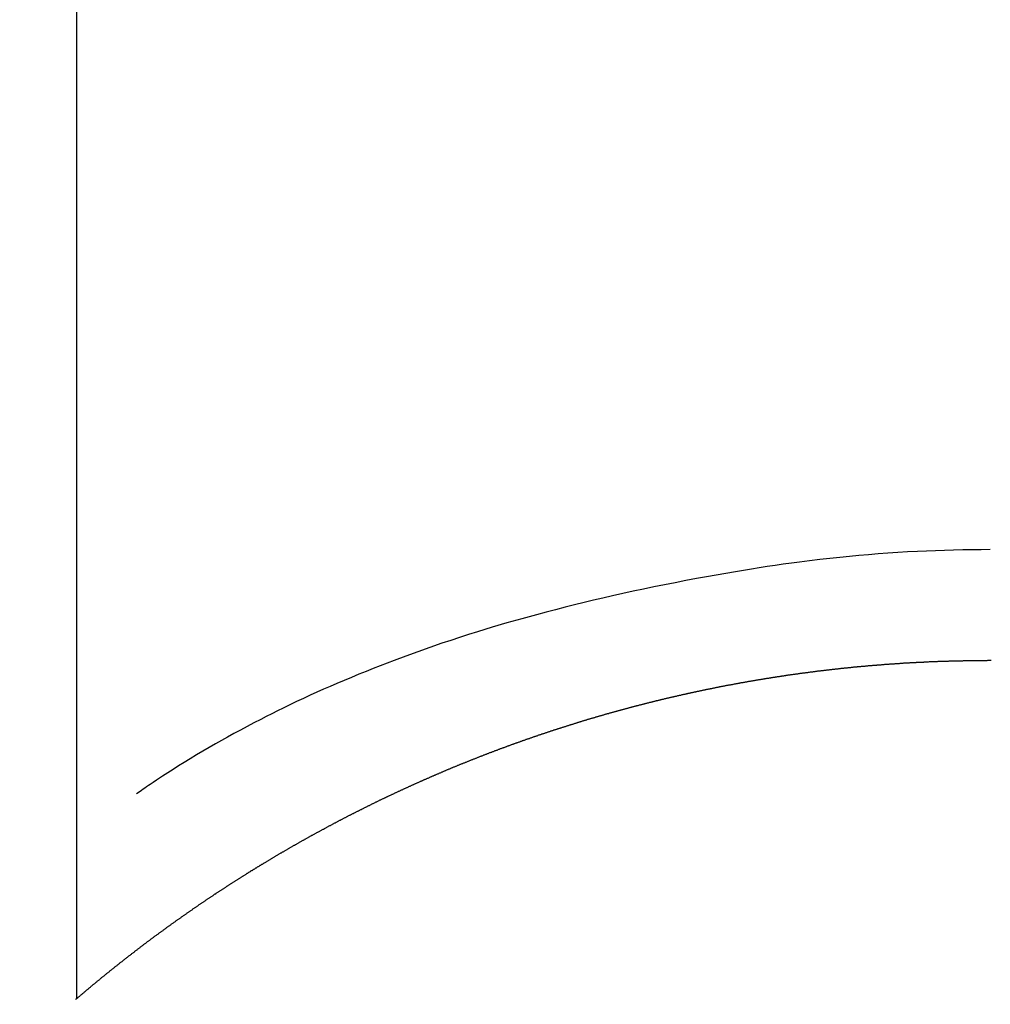
# Model space of a CAD drawing. Extents: x 0 to 26473, y -22065 to -13195.
# Drawn here: x 16898 to 16906, y -14772 to -14763 of the extents above; entities that cross this region are included whole.
import ezdxf

# ---------------------------------------------------------------- set-up
doc = ezdxf.new("R2010")
doc.units = 0
doc.header["$LTSCALE"] = 50
doc.header["$MEASUREMENT"] = 0
doc.layers.get('0').update_dxf_attribs({"linetype": 'CONTINUOUS'})
doc.layers.add('150-機器', color=8, linetype='CONTINUOUS')
doc.layers.add('160-文字', color=254, linetype='CONTINUOUS')
doc.styles.add('KH001', font='txt')
doc.dimstyles.new('KH1xx030', dxfattribs={"dimscale": 30, "dimtxt": 2, "dimasz": 0.6, "dimexe": 0.3, "dimexo": 1.2, "dimgap": 0.5, "dimtad": 3, "dimdec": 1, "dimdsep": 46, "dimlunit": 6, "dimtxsty": 'KH001', "dimblk": 'DOT', "dimcen": 1, "dimdle": 1, "dimclrd": 256, "dimclre": 256, "dimclrt": 256, "dimadec": 0, "dimazin": 0, "dimtfac": 1, "dimtdec": 1, "dimtix": 1, "dimtmove": 2, "dimatfit": 3, "dimldrblk": 'CLOSEDBLANK', "dimfxl": 1, "dimtolj": 1, "dimtzin": 0, "dimlwd": -1, "dimlwe": -1, "dimarcsym": 0})

# ---------------------------------------------------------------- blocks, each defined once
blk = doc.blocks.new('F402_H')
at = {"layer": '150-機器', "color": 13, "linetype": 'Continuous'}
for p, q in [((-7.5094, -29.1098), (-7.5094, 2.6509)), ((-0.0004, -26.3292), (-0.0004, -26.3302))]:
    blk.add_line(p, q, dxfattribs=at)
for points in [[(-0.0004, -25.4206), (-0.0759, -25.4212), (-0.1515, -25.422), (-0.227, -25.423), (-0.3026, -25.4246), (-0.3766, -25.4266), (-0.4507, -25.4291), (-0.5247, -25.4321), (-0.5988, -25.4355), (-0.6799, -25.4397), (-0.7609, -25.4443), (-0.8419, -25.4496), (-0.9229, -25.4555), (-1.0013, -25.4619), (-1.0796, -25.469), (-1.1578, -25.4765), (-1.2361, -25.4844), (-1.3195, -25.4931), (-1.4028, -25.5022), (-1.486, -25.5119), (-1.5692, -25.5223), (-1.6356, -25.5312), (-1.702, -25.5405), (-1.7683, -25.5502), (-1.8345, -25.5602), (-1.8994, -25.5703), (-1.9642, -25.5806), (-2.029, -25.5912), (-2.0938, -25.6021), (-2.1739, -25.6159), (-2.254, -25.6299), (-2.334, -25.6443), (-2.414, -25.6589), (-2.5018, -25.6753), (-2.5897, -25.692), (-2.6774, -25.7091), (-2.765, -25.7268), (-2.8505, -25.7445), (-2.9358, -25.7627), (-3.021, -25.7814), (-3.1061, -25.8006), (-3.184, -25.8185), (-3.2619, -25.8367), (-3.3396, -25.8554), (-3.4173, -25.8744), (-3.4957, -25.8939), (-3.5741, -25.9139), (-3.6523, -25.9343), (-3.7305, -25.9552), (-3.8521, -25.9886), (-3.9735, -26.0232), (-4.0945, -26.059), (-4.2152, -26.0958), (-4.2887, -26.1188), (-4.3621, -26.1422), (-4.4353, -26.1661), (-4.5084, -26.1905), (-4.6071, -26.2244), (-4.7055, -26.2591), (-4.8036, -26.2947), (-4.9014, -26.3312), (-4.9591, -26.3531), (-5.0168, -26.3754), (-5.0743, -26.398), (-5.1317, -26.4209), (-5.1918, -26.4453), (-5.2517, -26.4701), (-5.3115, -26.4952), (-5.3711, -26.5207), (-5.4259, -26.5444), (-5.4806, -26.5684), (-5.5351, -26.5928), (-5.5895, -26.6174), (-5.6459, -26.6433), (-5.7021, -26.6695), (-5.7581, -26.6961), (-5.8139, -26.7231), (-5.86, -26.7459), (-5.9059, -26.769), (-5.9517, -26.7924), (-5.9975, -26.8159), (-6.053, -26.8446), (-6.1085, -26.8736), (-6.1638, -26.9029), (-6.2189, -26.9326), (-6.2695, -26.9604), (-6.32, -26.9887), (-6.3703, -27.0173), (-6.4203, -27.0463), (-6.4725, -27.0769), (-6.5245, -27.1079), (-6.5762, -27.1392), (-6.6278, -27.1709), (-6.6719, -27.1985), (-6.7158, -27.2263), (-6.7597, -27.2544), (-6.8033, -27.2826), (-6.8291, -27.2995), (-6.8548, -27.3164), (-6.8804, -27.3334), (-6.906, -27.3504), (-6.9208, -27.3603), (-6.9356, -27.3702), (-6.9503, -27.3801), (-6.9649, -27.3903), (-6.9769, -27.3991), (-6.989, -27.4078), (-7.0012, -27.4162), (-7.0138, -27.4243), (-7.015, -27.425), (-7.0162, -27.4258), (-7.0175, -27.4265), (-7.0187, -27.4272)], [(-7.5174, -29.1168), (-7.5134, -29.1128), (-7.5094, -29.1098), (-7.5054, -29.1068), (-7.5015, -29.1028), (-7.4975, -29.0998), (-7.4935, -29.0958), (-7.4895, -29.0928), (-7.4855, -29.0898), (-7.4815, -29.0858), (-7.4775, -29.0829), (-7.4735, -29.0799), (-7.4695, -29.0759), (-7.4656, -29.0729), (-7.4616, -29.0689), (-7.4576, -29.0659), (-7.4536, -29.0629), (-7.4496, -29.0589), (-7.4456, -29.0559), (-7.4416, -29.0519), (-7.4376, -29.0489), (-7.4336, -29.046), (-7.4297, -29.042), (-7.4257, -29.039), (-7.4217, -29.036), (-7.4177, -29.032), (-7.4137, -29.029), (-7.4097, -29.025), (-7.4057, -29.022), (-7.4017, -29.019), (-7.3977, -29.015), (-7.3937, -29.012), (-7.3898, -29.009), (-7.3858, -29.0051), (-7.3818, -29.0021), (-7.3778, -28.9981), (-7.3738, -28.9951), (-7.3698, -28.9921), (-7.3658, -28.9881), (-7.3618, -28.9851), (-7.3568, -28.9821), (-7.3529, -28.9781), (-7.3489, -28.9751), (-7.3449, -28.9721), (-7.3409, -28.9682), (-7.3369, -28.9652), (-7.3329, -28.9622), (-7.3289, -28.9582), (-7.3249, -28.9552), (-7.3209, -28.9522), (-7.3169, -28.9482), (-7.313, -28.9452), (-7.309, -28.9422), (-7.305, -28.9382), (-7.301, -28.9352), (-7.297, -28.9323), (-7.293, -28.9293), (-7.289, -28.9253), (-7.285, -28.9223), (-7.281, -28.9193), (-7.2761, -28.9153), (-7.2721, -28.9123), (-7.2681, -28.9093), (-7.2641, -28.9053), (-7.2601, -28.9023), (-7.2561, -28.8993), (-7.2521, -28.8963), (-7.2481, -28.8924), (-7.2441, -28.8894), (-7.2402, -28.8864), (-7.2362, -28.8824), (-7.2322, -28.8794), (-7.2282, -28.8764), (-7.2232, -28.8734), (-7.2192, -28.8694), (-7.2152, -28.8664), (-7.2112, -28.8634), (-7.2072, -28.8594), (-7.2033, -28.8565), (-7.1993, -28.8535), (-7.1953, -28.8505), (-7.1913, -28.8465), (-7.1873, -28.8435), (-7.1833, -28.8405), (-7.1783, -28.8375), (-7.1743, -28.8335), (-7.1703, -28.8305), (-7.1663, -28.8275), (-7.1624, -28.8245), (-7.1584, -28.8205), (-7.1544, -28.8176), (-7.1504, -28.8146), (-7.1464, -28.8116), (-7.1414, -28.8076), (-7.1374, -28.8046), (-7.1334, -28.8016), (-7.1294, -28.7986), (-7.1255, -28.7946), (-7.1215, -28.7916), (-7.1175, -28.7886), (-7.1135, -28.7856), (-7.1095, -28.7817), (-7.1045, -28.7787), (-7.1005, -28.7757), (-7.0965, -28.7727), (-7.0925, -28.7687), (-7.0886, -28.7657), (-7.0846, -28.7627), (-7.0806, -28.7597), (-7.0756, -28.7567), (-7.0716, -28.7527), (-7.0676, -28.7497), (-7.0636, -28.7467), (-7.0596, -28.7438), (-7.0556, -28.7408), (-7.0517, -28.7368), (-7.0467, -28.7338), (-7.0427, -28.7308), (-7.0387, -28.7278), (-7.0347, -28.7248), (-7.0307, -28.7208), (-7.0267, -28.7178), (-7.0227, -28.7148), (-7.0177, -28.7118), (-7.0138, -28.7088), (-7.0098, -28.7049), (-7.0058, -28.7019), (-7.0018, -28.6989), (-6.9978, -28.6959), (-6.9928, -28.6929), (-6.9888, -28.6899), (-6.9848, -28.6859), (-6.9808, -28.6829), (-6.9769, -28.6799), (-6.9729, -28.6769), (-6.9679, -28.6739), (-6.9639, -28.6709), (-6.9599, -28.667), (-6.9559, -28.664), (-6.9519, -28.661), (-6.9479, -28.658), (-6.9429, -28.655), (-6.939, -28.652), (-6.935, -28.648), (-6.931, -28.645), (-6.927, -28.642), (-6.922, -28.639), (-6.918, -28.636), (-6.914, -28.633), (-6.91, -28.6301), (-6.906, -28.6261), (-6.9011, -28.6231), (-6.8971, -28.6201), (-6.8931, -28.6171), (-6.8891, -28.6141), (-6.8851, -28.6111), (-6.8801, -28.6081), (-6.8761, -28.6051), (-6.8721, -28.6011), (-6.8681, -28.5981), (-6.8642, -28.5951), (-6.8592, -28.5922), (-6.8552, -28.5892), (-6.8512, -28.5862), (-6.8472, -28.5832), (-6.8432, -28.5802), (-6.8382, -28.5772), (-6.8342, -28.5732), (-6.8302, -28.5702), (-6.8263, -28.5672), (-6.8213, -28.5642), (-6.8173, -28.5612), (-6.8133, -28.5582), (-6.8093, -28.5553), (-6.8053, -28.5523), (-6.8003, -28.5493), (-6.7963, -28.5463), (-6.7923, -28.5423), (-6.7884, -28.5393), (-6.7834, -28.5363), (-6.7794, -28.5333), (-6.7754, -28.5303), (-6.7714, -28.5273), (-6.7664, -28.5243), (-6.7624, -28.5213), (-6.7584, -28.5184), (-6.7544, -28.5154), (-6.7495, -28.5124), (-6.7455, -28.5094), (-6.7415, -28.5064), (-6.7375, -28.5034), (-6.7325, -28.4994), (-6.7285, -28.4964), (-6.7245, -28.4934), (-6.7205, -28.4904), (-6.7155, -28.4874), (-6.7116, -28.4844), (-6.7076, -28.4814), (-6.7036, -28.4785), (-6.6986, -28.4755), (-6.6946, -28.4725), (-6.6906, -28.4695), (-6.6866, -28.4665), (-6.6816, -28.4635), (-6.6776, -28.4605), (-6.6737, -28.4575), (-6.6687, -28.4545), (-6.6647, -28.4515), (-6.6607, -28.4485), (-6.6567, -28.4455), (-6.6517, -28.4426), (-6.6477, -28.4396), (-6.6437, -28.4366), (-6.6387, -28.4336), (-6.6348, -28.4306), (-6.6308, -28.4276), (-6.6268, -28.4246), (-6.6218, -28.4216), (-6.6178, -28.4186), (-6.6138, -28.4156), (-6.6088, -28.4126), (-6.6048, -28.4096), (-6.6008, -28.4066), (-6.5969, -28.4037), (-6.5919, -28.4007), (-6.5879, -28.3977), (-6.5839, -28.3947), (-6.5789, -28.3917), (-6.5749, -28.3887), (-6.5709, -28.3857), (-6.5659, -28.3827), (-6.562, -28.3797), (-6.558, -28.3767), (-6.554, -28.3737), (-6.549, -28.3707), (-6.545, -28.3678), (-6.541, -28.3648), (-6.536, -28.3618), (-6.532, -28.3588), (-6.528, -28.3558), (-6.5231, -28.3528), (-6.5191, -28.3498), (-6.5151, -28.3468), (-6.5101, -28.3438), (-6.5061, -28.3408), (-6.5021, -28.3378), (-6.4971, -28.3348), (-6.4931, -28.3318), (-6.4891, -28.3289), (-6.4842, -28.3259), (-6.4802, -28.3229), (-6.4762, -28.3209), (-6.4712, -28.3179), (-6.4672, -28.3149), (-6.4632, -28.3119), (-6.4582, -28.3089), (-6.4542, -28.3059), (-6.4502, -28.3029), (-6.4453, -28.2999), (-6.4413, -28.2969), (-6.4373, -28.2939), (-6.4323, -28.291), (-6.4283, -28.288), (-6.4243, -28.285), (-6.4193, -28.282), (-6.4153, -28.28), (-6.4114, -28.277), (-6.4064, -28.274), (-6.4024, -28.271), (-6.3974, -28.268), (-6.3934, -28.265), (-6.3894, -28.262), (-6.3844, -28.259), (-6.3804, -28.256), (-6.3764, -28.2531), (-6.3715, -28.2501), (-6.3675, -28.2481), (-6.3635, -28.2451), (-6.3585, -28.2421), (-6.3545, -28.2391), (-6.3495, -28.2361), (-6.3455, -28.2331), (-6.3415, -28.2301), (-6.3366, -28.2271), (-6.3326, -28.2251), (-6.3286, -28.2221), (-6.3236, -28.2191), (-6.3196, -28.2162), (-6.3146, -28.2132), (-6.3106, -28.2102), (-6.3066, -28.2072), (-6.3016, -28.2042), (-6.2977, -28.2022), (-6.2927, -28.1992), (-6.2887, -28.1962), (-6.2847, -28.1932), (-6.2797, -28.1902), (-6.2757, -28.1872), (-6.2707, -28.1842), (-6.2667, -28.1822), (-6.2627, -28.1793), (-6.2578, -28.1763), (-6.2538, -28.1733), (-6.2488, -28.1703), (-6.2448, -28.1673), (-6.2408, -28.1653), (-6.2358, -28.1623), (-6.2318, -28.1593), (-6.2268, -28.1563), (-6.2229, -28.1533), (-6.2189, -28.1503), (-6.2139, -28.1483), (-6.2099, -28.1453), (-6.2049, -28.1423), (-6.2009, -28.1394), (-6.1969, -28.1364), (-6.1919, -28.1344), (-6.1879, -28.1314), (-6.183, -28.1284), (-6.179, -28.1254), (-6.174, -28.1224), (-6.17, -28.1194), (-6.166, -28.1174), (-6.161, -28.1144), (-6.157, -28.1114), (-6.152, -28.1084), (-6.1481, -28.1054), (-6.1431, -28.1035), (-6.1391, -28.1005), (-6.1351, -28.0975), (-6.1301, -28.0945), (-6.1261, -28.0925), (-6.1211, -28.0895), (-6.1171, -28.0865), (-6.1121, -28.0835), (-6.1082, -28.0805), (-6.1032, -28.0785), (-6.0992, -28.0755), (-6.0952, -28.0725), (-6.0902, -28.0695), (-6.0862, -28.0675), (-6.0812, -28.0646), (-6.0772, -28.0616), (-6.0723, -28.0586), (-6.0683, -28.0566), (-6.0633, -28.0536), (-6.0593, -28.0506), (-6.0543, -28.0476), (-6.0503, -28.0456), (-6.0463, -28.0426), (-6.0413, -28.0396), (-6.0373, -28.0366), (-6.0324, -28.0346), (-6.0284, -28.0316), (-6.0234, -28.0286), (-6.0194, -28.0257), (-6.0144, -28.0237), (-6.0104, -28.0207), (-6.0054, -28.0177), (-6.0014, -28.0147), (-5.9965, -28.0127), (-5.9925, -28.0097), (-5.9875, -28.0067), (-5.9835, -28.0047), (-5.9795, -28.0017), (-5.9745, -27.9987), (-5.9705, -27.9957), (-5.9655, -27.9937), (-5.9615, -27.9908), (-5.9566, -27.9878), (-5.9526, -27.9858), (-5.9476, -27.9828), (-5.9436, -27.9798), (-5.9386, -27.9768), (-5.9346, -27.9748), (-5.9296, -27.9718), (-5.9256, -27.9688), (-5.9207, -27.9668), (-5.9167, -27.9638), (-5.9117, -27.9608), (-5.9077, -27.9588), (-5.9027, -27.9558), (-5.8987, -27.9529), (-5.8937, -27.9509), (-5.8897, -27.9479), (-5.8847, -27.9449), (-5.8808, -27.9429), (-5.8758, -27.9399), (-5.8718, -27.9369), (-5.8668, -27.9349), (-5.8628, -27.9319), (-5.8578, -27.9289), (-5.8538, -27.9269), (-5.8488, -27.9239), (-5.8449, -27.9209), (-5.8399, -27.9189), (-5.8359, -27.9159), (-5.8309, -27.913), (-5.8259, -27.911), (-5.8219, -27.908), (-5.8169, -27.905), (-5.8129, -27.903), (-5.808, -27.9), (-5.804, -27.898), (-5.799, -27.895), (-5.795, -27.892), (-5.79, -27.89), (-5.786, -27.887), (-5.781, -27.884), (-5.777, -27.882), (-5.772, -27.879), (-5.7681, -27.8761), (-5.7631, -27.8741), (-5.7591, -27.8711), (-5.7541, -27.8691), (-5.7491, -27.8661), (-5.7451, -27.8631), (-5.7401, -27.8611), (-5.7361, -27.8581), (-5.7312, -27.8561), (-5.7272, -27.8531), (-5.7222, -27.8501), (-5.7182, -27.8481), (-5.7132, -27.8451), (-5.7092, -27.8431), (-5.7042, -27.8402), (-5.6992, -27.8372), (-5.6953, -27.8352), (-5.6903, -27.8322), (-5.6863, -27.8302), (-5.6813, -27.8272), (-5.6773, -27.8252), (-5.6723, -27.8222), (-5.6683, -27.8192), (-5.6633, -27.8172), (-5.6584, -27.8142), (-5.6544, -27.8122), (-5.6494, -27.8092), (-5.6454, -27.8072), (-5.6404, -27.8042), (-5.6364, -27.8013), (-5.6314, -27.7993), (-5.6264, -27.7963), (-5.6224, -27.7943), (-5.6175, -27.7913), (-5.6135, -27.7893), (-5.6085, -27.7863), (-5.6045, -27.7843), (-5.5995, -27.7813), (-5.5945, -27.7783), (-5.5905, -27.7763), (-5.5855, -27.7733), (-5.5816, -27.7713), (-5.5766, -27.7683), (-5.5716, -27.7663), (-5.5676, -27.7634), (-5.5626, -27.7614), (-5.5586, -27.7584), (-5.5536, -27.7564), (-5.5486, -27.7534), (-5.5447, -27.7514), (-5.5397, -27.7484), (-5.5357, -27.7464), (-5.5307, -27.7434), (-5.5267, -27.7414), (-5.5217, -27.7384), (-5.5167, -27.7364), (-5.5127, -27.7334), (-5.5077, -27.7314), (-5.5038, -27.7284), (-5.4988, -27.7265), (-5.4938, -27.7235), (-5.4898, -27.7215), (-5.4848, -27.7185), (-5.4798, -27.7165), (-5.4758, -27.7135), (-5.4708, -27.7115), (-5.4669, -27.7085), (-5.4619, -27.7065), (-5.4569, -27.7035), (-5.4529, -27.7015), (-5.4479, -27.6985), (-5.4439, -27.6965), (-5.4389, -27.6935), (-5.4339, -27.6915), (-5.43, -27.6886), (-5.425, -27.6866), (-5.42, -27.6836), (-5.416, -27.6816), (-5.411, -27.6786), (-5.407, -27.6766), (-5.402, -27.6746), (-5.397, -27.6716), (-5.3931, -27.6696), (-5.3881, -27.6666), (-5.3831, -27.6646), (-5.3791, -27.6616), (-5.3741, -27.6596), (-5.3701, -27.6566), (-5.3651, -27.6546), (-5.3601, -27.6526), (-5.3562, -27.6497), (-5.3512, -27.6477), (-5.3462, -27.6447), (-5.3422, -27.6427), (-5.3372, -27.6397), (-5.3322, -27.6377), (-5.3282, -27.6357), (-5.3232, -27.6327), (-5.3183, -27.6307), (-5.3143, -27.6277), (-5.3093, -27.6257), (-5.3043, -27.6227), (-5.3003, -27.6207), (-5.2953, -27.6187), (-5.2913, -27.6157), (-5.2863, -27.6138), (-5.2814, -27.6108), (-5.2774, -27.6088), (-5.2724, -27.6068), (-5.2674, -27.6038), (-5.2634, -27.6018), (-5.2584, -27.5998), (-5.2534, -27.5968), (-5.2494, -27.5948), (-5.2444, -27.5918), (-5.2395, -27.5898), (-5.2355, -27.5878), (-5.2305, -27.5848), (-5.2255, -27.5828), (-5.2215, -27.5798), (-5.2165, -27.5778), (-5.2115, -27.5759), (-5.2075, -27.5729), (-5.2026, -27.5709), (-5.1976, -27.5689), (-5.1936, -27.5659), (-5.1886, -27.5639), (-5.1836, -27.5619), (-5.1786, -27.5589), (-5.1746, -27.5569), (-5.1696, -27.5549), (-5.1647, -27.5519), (-5.1607, -27.5499), (-5.1557, -27.5469), (-5.1507, -27.5449), (-5.1467, -27.5429), (-5.1417, -27.5399), (-5.1367, -27.538), (-5.1327, -27.536), (-5.1278, -27.533), (-5.1228, -27.531), (-5.1188, -27.529), (-5.1138, -27.526), (-5.1088, -27.524), (-5.1038, -27.522), (-5.0998, -27.52), (-5.0948, -27.517), (-5.0899, -27.515), (-5.0859, -27.513), (-5.0809, -27.51), (-5.0759, -27.508), (-5.0719, -27.506), (-5.0669, -27.503), (-5.0619, -27.501), (-5.0569, -27.4991), (-5.053, -27.4961), (-5.048, -27.4941), (-5.043, -27.4921), (-5.039, -27.4901), (-5.034, -27.4871), (-5.029, -27.4851), (-5.024, -27.4831), (-5.02, -27.4801), (-5.0151, -27.4781), (-5.0101, -27.4761), (-5.0061, -27.4741), (-5.0011, -27.4711), (-4.9961, -27.4691), (-4.9911, -27.4671), (-4.9871, -27.4651), (-4.9821, -27.4622), (-4.9772, -27.4602), (-4.9732, -27.4582), (-4.9682, -27.4562), (-4.9632, -27.4532), (-4.9582, -27.4512), (-4.9542, -27.4492), (-4.9492, -27.4472), (-4.9442, -27.4442), (-4.9393, -27.4422), (-4.9353, -27.4402), (-4.9303, -27.4382), (-4.9253, -27.4352), (-4.9203, -27.4332), (-4.9163, -27.4312), (-4.9113, -27.4292), (-4.9063, -27.4262), (-4.9014, -27.4243), (-4.8974, -27.4223), (-4.8924, -27.4203), (-4.8874, -27.4173), (-4.8834, -27.4153), (-4.8784, -27.4133), (-4.8734, -27.4113), (-4.8684, -27.4093), (-4.8645, -27.4063), (-4.8595, -27.4043), (-4.8545, -27.4023), (-4.8495, -27.4003), (-4.8455, -27.3983), (-4.8405, -27.3953), (-4.8355, -27.3933), (-4.8305, -27.3913), (-4.8256, -27.3893), (-4.8216, -27.3874), (-4.8166, -27.3844), (-4.8116, -27.3824), (-4.8066, -27.3804), (-4.8026, -27.3784), (-4.7976, -27.3764), (-4.7926, -27.3744), (-4.7877, -27.3714), (-4.7837, -27.3694), (-4.7787, -27.3674), (-4.7737, -27.3654), (-4.7687, -27.3634), (-4.7647, -27.3604), (-4.7597, -27.3584), (-4.7547, -27.3564), (-4.7498, -27.3544), (-4.7448, -27.3524), (-4.7408, -27.3504), (-4.7358, -27.3485), (-4.7308, -27.3455), (-4.7258, -27.3435), (-4.7218, -27.3415), (-4.7168, -27.3395), (-4.7119, -27.3375), (-4.7069, -27.3355), (-4.7019, -27.3335), (-4.6979, -27.3305), (-4.6929, -27.3285), (-4.6879, -27.3265), (-4.6829, -27.3245), (-4.6789, -27.3225), (-4.674, -27.3205), (-4.669, -27.3185), (-4.664, -27.3165), (-4.659, -27.3135), (-4.655, -27.3116), (-4.65, -27.3096), (-4.645, -27.3076), (-4.6401, -27.3056), (-4.6351, -27.3036), (-4.6311, -27.3016), (-4.6261, -27.2996), (-4.6211, -27.2976), (-4.6161, -27.2946), (-4.6111, -27.2926), (-4.6071, -27.2906), (-4.6022, -27.2886), (-4.5972, -27.2866), (-4.5922, -27.2846), (-4.5872, -27.2826), (-4.5832, -27.2806), (-4.5782, -27.2786), (-4.5732, -27.2766), (-4.5682, -27.2747), (-4.5633, -27.2727), (-4.5593, -27.2697), (-4.5543, -27.2677), (-4.5493, -27.2657), (-4.5443, -27.2637), (-4.5393, -27.2617), (-4.5343, -27.2597), (-4.5303, -27.2577), (-4.5254, -27.2557), (-4.5204, -27.2537), (-4.5154, -27.2517), (-4.5104, -27.2497), (-4.5064, -27.2477), (-4.5014, -27.2457), (-4.4964, -27.2437), (-4.4914, -27.2417), (-4.4865, -27.2397), (-4.4815, -27.2377), (-4.4775, -27.2358), (-4.4725, -27.2338), (-4.4675, -27.2308), (-4.4625, -27.2288), (-4.4575, -27.2268), (-4.4525, -27.2248), (-4.4486, -27.2228), (-4.4436, -27.2208), (-4.4386, -27.2188), (-4.4336, -27.2168), (-4.4286, -27.2148), (-4.4236, -27.2128), (-4.4196, -27.2108), (-4.4147, -27.2088), (-4.4097, -27.2068), (-4.4047, -27.2048), (-4.3997, -27.2028), (-4.3947, -27.2008), (-4.3907, -27.1989), (-4.3857, -27.1969), (-4.3807, -27.1949), (-4.3758, -27.1929), (-4.3708, -27.1909), (-4.3658, -27.1889), (-4.3608, -27.1869), (-4.3568, -27.1849), (-4.3518, -27.1829), (-4.3468, -27.1809), (-4.3418, -27.1789), (-4.3369, -27.1779), (-4.3319, -27.1759), (-4.3269, -27.1739), (-4.3229, -27.1719), (-4.3179, -27.1699), (-4.3129, -27.1679), (-4.3079, -27.1659), (-4.3029, -27.1639), (-4.298, -27.1619), (-4.293, -27.16), (-4.289, -27.158), (-4.284, -27.156), (-4.279, -27.154), (-4.274, -27.152), (-4.269, -27.15), (-4.264, -27.148), (-4.2591, -27.146), (-4.2551, -27.144), (-4.2501, -27.142), (-4.2451, -27.14), (-4.2401, -27.139), (-4.2351, -27.137), (-4.2301, -27.135), (-4.2252, -27.133), (-4.2202, -27.131), (-4.2162, -27.129), (-4.2112, -27.127), (-4.2062, -27.125), (-4.2012, -27.1231), (-4.1962, -27.1211), (-4.1912, -27.1191), (-4.1863, -27.1171), (-4.1813, -27.1161), (-4.1763, -27.1141), (-4.1723, -27.1121), (-4.1673, -27.1101), (-4.1623, -27.1081), (-4.1573, -27.1061), (-4.1523, -27.1041), (-4.1474, -27.1021), (-4.1424, -27.1001), (-4.1374, -27.0991), (-4.1334, -27.0971), (-4.1284, -27.0951), (-4.1234, -27.0931), (-4.1184, -27.0911), (-4.1134, -27.0891), (-4.1085, -27.0871), (-4.1035, -27.0852), (-4.0985, -27.0842), (-4.0935, -27.0822), (-4.0885, -27.0802), (-4.0845, -27.0782), (-4.0795, -27.0762), (-4.0746, -27.0742), (-4.0696, -27.0722), (-4.0646, -27.0712), (-4.0596, -27.0692), (-4.0546, -27.0672), (-4.0496, -27.0652), (-4.0446, -27.0632), (-4.0396, -27.0612), (-4.0357, -27.0602), (-4.0307, -27.0582), (-4.0257, -27.0562), (-4.0207, -27.0542), (-4.0157, -27.0522), (-4.0107, -27.0502), (-4.0057, -27.0492), (-4.0007, -27.0473), (-3.9958, -27.0453), (-3.9908, -27.0433), (-3.9858, -27.0413), (-3.9808, -27.0403), (-3.9768, -27.0383), (-3.9718, -27.0363), (-3.9668, -27.0343), (-3.9619, -27.0323), (-3.9569, -27.0313), (-3.9519, -27.0293), (-3.9469, -27.0273), (-3.9419, -27.0253), (-3.9369, -27.0233), (-3.9319, -27.0223), (-3.9269, -27.0203), (-3.922, -27.0183), (-3.918, -27.0163), (-3.913, -27.0143), (-3.908, -27.0133), (-3.903, -27.0113), (-3.898, -27.0094), (-3.893, -27.0074), (-3.888, -27.0064), (-3.8831, -27.0044), (-3.8781, -27.0024), (-3.8731, -27.0004), (-3.8681, -26.9994), (-3.8631, -26.9974), (-3.8581, -26.9954), (-3.8531, -26.9934), (-3.8482, -26.9924), (-3.8442, -26.9904), (-3.8392, -26.9884), (-3.8342, -26.9864), (-3.8292, -26.9854), (-3.8242, -26.9834), (-3.8192, -26.9814), (-3.8142, -26.9794), (-3.8093, -26.9784), (-3.8043, -26.9764), (-3.7993, -26.9744), (-3.7943, -26.9725), (-3.7893, -26.9715), (-3.7843, -26.9695), (-3.7793, -26.9675), (-3.7743, -26.9665), (-3.7694, -26.9645), (-3.7644, -26.9625), (-3.7594, -26.9605), (-3.7544, -26.9595), (-3.7504, -26.9575), (-3.7454, -26.9555), (-3.7404, -26.9545), (-3.7355, -26.9525), (-3.7305, -26.9505), (-3.7255, -26.9495), (-3.7205, -26.9475), (-3.7155, -26.9455), (-3.7105, -26.9435), (-3.7055, -26.9425), (-3.7005, -26.9405), (-3.6956, -26.9385), (-3.6906, -26.9375), (-3.6856, -26.9356), (-3.6806, -26.9336), (-3.6756, -26.9326), (-3.6706, -26.9306), (-3.6656, -26.9286), (-3.6607, -26.9276), (-3.6557, -26.9256), (-3.6507, -26.9236), (-3.6457, -26.9226), (-3.6407, -26.9206), (-3.6357, -26.9186), (-3.6307, -26.9176), (-3.6257, -26.9156), (-3.6208, -26.9146), (-3.6158, -26.9126), (-3.6118, -26.9106), (-3.6068, -26.9096), (-3.6018, -26.9076), (-3.5968, -26.9056), (-3.5918, -26.9046), (-3.5868, -26.9026), (-3.5819, -26.9006), (-3.5769, -26.8996), (-3.5719, -26.8977), (-3.5669, -26.8967), (-3.5619, -26.8947), (-3.5569, -26.8927), (-3.5519, -26.8917), (-3.547, -26.8897), (-3.542, -26.8877), (-3.537, -26.8867), (-3.532, -26.8847), (-3.527, -26.8837), (-3.522, -26.8817), (-3.517, -26.8797), (-3.512, -26.8787), (-3.5071, -26.8767), (-3.5021, -26.8757), (-3.4971, -26.8737), (-3.4921, -26.8727), (-3.4871, -26.8707), (-3.4821, -26.8687), (-3.4771, -26.8677), (-3.4722, -26.8657), (-3.4672, -26.8647), (-3.4622, -26.8627), (-3.4572, -26.8607), (-3.4522, -26.8598), (-3.4472, -26.8578), (-3.4422, -26.8568), (-3.4372, -26.8548), (-3.4323, -26.8538), (-3.4273, -26.8518), (-3.4223, -26.8508), (-3.4173, -26.8488), (-3.4123, -26.8468), (-3.4073, -26.8458), (-3.4023, -26.8438), (-3.3973, -26.8428), (-3.3924, -26.8408), (-3.3874, -26.8398), (-3.3824, -26.8378), (-3.3774, -26.8368), (-3.3724, -26.8348), (-3.3674, -26.8338), (-3.3624, -26.8318), (-3.3575, -26.8308), (-3.3525, -26.8288), (-3.3475, -26.8268), (-3.3425, -26.8258), (-3.3375, -26.8238), (-3.3325, -26.8228), (-3.3275, -26.8209), (-3.3225, -26.8199), (-3.3176, -26.8179), (-3.3126, -26.8169), (-3.3076, -26.8149), (-3.3026, -26.8139), (-3.2976, -26.8119), (-3.2926, -26.8109), (-3.2876, -26.8089), (-3.2827, -26.8079), (-3.2777, -26.8059), (-3.2727, -26.8049), (-3.2667, -26.8029), (-3.2617, -26.8019), (-3.2567, -26.7999), (-3.2517, -26.7989), (-3.2467, -26.7979), (-3.2418, -26.7959), (-3.2368, -26.7949), (-3.2318, -26.7929), (-3.2268, -26.7919), (-3.2218, -26.7899), (-3.2168, -26.7889), (-3.2118, -26.7869), (-3.2069, -26.7859), (-3.2019, -26.784), (-3.1969, -26.783), (-3.1919, -26.781), (-3.1869, -26.78), (-3.1819, -26.779), (-3.1769, -26.777), (-3.1719, -26.776), (-3.167, -26.774), (-3.162, -26.773), (-3.157, -26.771), (-3.152, -26.77), (-3.147, -26.768), (-3.142, -26.767), (-3.137, -26.766), (-3.1321, -26.764), (-3.1271, -26.763), (-3.1221, -26.761), (-3.1161, -26.76), (-3.1111, -26.759), (-3.1061, -26.757), (-3.1011, -26.756), (-3.0961, -26.754), (-3.0912, -26.753), (-3.0862, -26.751), (-3.0812, -26.75), (-3.0762, -26.749), (-3.0712, -26.7471), (-3.0662, -26.7461), (-3.0612, -26.7441), (-3.0563, -26.7431), (-3.0513, -26.7421), (-3.0463, -26.7401), (-3.0413, -26.7391), (-3.0363, -26.7381), (-3.0313, -26.7361), (-3.0263, -26.7351), (-3.0213, -26.7331), (-3.0154, -26.7321), (-3.0104, -26.7311), (-3.0054, -26.7291), (-3.0004, -26.7281), (-2.9954, -26.7271), (-2.9904, -26.7251), (-2.9854, -26.7241), (-2.9805, -26.7231), (-2.9755, -26.7211), (-2.9705, -26.7201), (-2.9655, -26.7181), (-2.9605, -26.7171), (-2.9555, -26.7161), (-2.9505, -26.7141), (-2.9455, -26.7131), (-2.9406, -26.7121), (-2.9346, -26.7101), (-2.9296, -26.7092), (-2.9246, -26.7082), (-2.9196, -26.7062), (-2.9146, -26.7052), (-2.9096, -26.7042), (-2.9047, -26.7022), (-2.8997, -26.7012), (-2.8947, -26.7002), (-2.8897, -26.6992), (-2.8847, -26.6972), (-2.8797, -26.6962), (-2.8747, -26.6952), (-2.8697, -26.6932), (-2.8648, -26.6922), (-2.8588, -26.6912), (-2.8538, -26.6892), (-2.8488, -26.6882), (-2.8438, -26.6872), (-2.8388, -26.6862), (-2.8338, -26.6842), (-2.8289, -26.6832), (-2.8239, -26.6822), (-2.8189, -26.6802), (-2.8139, -26.6792), (-2.8089, -26.6782), (-2.8039, -26.6772), (-2.7979, -26.6752), (-2.793, -26.6742), (-2.788, -26.6732), (-2.783, -26.6713), (-2.778, -26.6703), (-2.773, -26.6693), (-2.768, -26.6683), (-2.763, -26.6663), (-2.758, -26.6653), (-2.7531, -26.6643), (-2.7481, -26.6633), (-2.7431, -26.6613), (-2.7371, -26.6603), (-2.7321, -26.6593), (-2.7271, -26.6583), (-2.7221, -26.6563), (-2.7172, -26.6553), (-2.7122, -26.6543), (-2.7072, -26.6533), (-2.7022, -26.6523), (-2.6972, -26.6503), (-2.6922, -26.6493), (-2.6872, -26.6483), (-2.6812, -26.6473), (-2.6763, -26.6453), (-2.6713, -26.6443), (-2.6663, -26.6433), (-2.6613, -26.6423), (-2.6563, -26.6413), (-2.6513, -26.6393), (-2.6463, -26.6383), (-2.6414, -26.6373), (-2.6364, -26.6363), (-2.6304, -26.6353), (-2.6254, -26.6334), (-2.6204, -26.6324), (-2.6154, -26.6314), (-2.6104, -26.6304), (-2.6055, -26.6294), (-2.6005, -26.6274), (-2.5955, -26.6264), (-2.5905, -26.6254), (-2.5855, -26.6244), (-2.5795, -26.6234), (-2.5745, -26.6224), (-2.5695, -26.6204), (-2.5646, -26.6194), (-2.5596, -26.6184), (-2.5546, -26.6174), (-2.5496, -26.6164), (-2.5446, -26.6154), (-2.5396, -26.6134), (-2.5336, -26.6124), (-2.5287, -26.6114), (-2.5237, -26.6104), (-2.5187, -26.6094), (-2.5137, -26.6084), (-2.5087, -26.6074), (-2.5037, -26.6054), (-2.4987, -26.6044), (-2.4937, -26.6034), (-2.4878, -26.6024), (-2.4828, -26.6014), (-2.4778, -26.6004), (-2.4728, -26.5994), (-2.4678, -26.5984), (-2.4628, -26.5965), (-2.4578, -26.5955), (-2.4529, -26.5945), (-2.4479, -26.5935), (-2.4419, -26.5925), (-2.4369, -26.5915), (-2.4319, -26.5905), (-2.4269, -26.5895), (-2.4219, -26.5885), (-2.417, -26.5865), (-2.412, -26.5855), (-2.407, -26.5845), (-2.401, -26.5835), (-2.396, -26.5825), (-2.391, -26.5815), (-2.386, -26.5805), (-2.381, -26.5795), (-2.3761, -26.5785), (-2.3711, -26.5775), (-2.3661, -26.5765), (-2.3601, -26.5745), (-2.3551, -26.5735), (-2.3501, -26.5725), (-2.3451, -26.5715), (-2.3402, -26.5705), (-2.3352, -26.5695), (-2.3302, -26.5685), (-2.3242, -26.5675), (-2.3192, -26.5665), (-2.3142, -26.5655), (-2.3092, -26.5645), (-2.3042, -26.5635), (-2.2993, -26.5625), (-2.2943, -26.5615), (-2.2893, -26.5605), (-2.2833, -26.5595), (-2.2783, -26.5586), (-2.2733, -26.5576), (-2.2683, -26.5566), (-2.2634, -26.5556), (-2.2584, -26.5536), (-2.2534, -26.5526), (-2.2474, -26.5516), (-2.2424, -26.5506), (-2.2374, -26.5496), (-2.2324, -26.5486), (-2.2275, -26.5476), (-2.2225, -26.5466), (-2.2175, -26.5456), (-2.2115, -26.5446), (-2.2065, -26.5436), (-2.2015, -26.5426), (-2.1965, -26.5416), (-2.1915, -26.5406), (-2.1866, -26.5396), (-2.1816, -26.5386), (-2.1756, -26.5376), (-2.1706, -26.5366), (-2.1656, -26.5356), (-2.1606, -26.5346), (-2.1556, -26.5336), (-2.1507, -26.5326), (-2.1457, -26.5316), (-2.1397, -26.5316), (-2.1347, -26.5306), (-2.1297, -26.5296), (-2.1247, -26.5286), (-2.1197, -26.5276), (-2.1148, -26.5266), (-2.1098, -26.5256), (-2.1038, -26.5246), (-2.0988, -26.5236), (-2.0938, -26.5226), (-2.0888, -26.5216), (-2.0838, -26.5207), (-2.0788, -26.5197), (-2.0739, -26.5187), (-2.0679, -26.5177), (-2.0629, -26.5167), (-2.0579, -26.5157), (-2.0529, -26.5147), (-2.0479, -26.5137), (-2.0429, -26.5127), (-2.037, -26.5127), (-2.032, -26.5117), (-2.027, -26.5107), (-2.022, -26.5097), (-2.017, -26.5087), (-2.012, -26.5077), (-2.006, -26.5067), (-2.0011, -26.5057), (-1.9961, -26.5047), (-1.9911, -26.5037), (-1.9861, -26.5027), (-1.9811, -26.5017), (-1.9761, -26.5017), (-1.9701, -26.5007), (-1.9651, -26.4997), (-1.9602, -26.4987), (-1.9552, -26.4977), (-1.9502, -26.4967), (-1.9452, -26.4957), (-1.9392, -26.4947), (-1.9342, -26.4937), (-1.9292, -26.4937), (-1.9243, -26.4927), (-1.9193, -26.4917), (-1.9143, -26.4907), (-1.9083, -26.4897), (-1.9033, -26.4887), (-1.8983, -26.4877), (-1.8933, -26.4877), (-1.8884, -26.4867), (-1.8834, -26.4857), (-1.8774, -26.4847), (-1.8724, -26.4837), (-1.8674, -26.4828), (-1.8624, -26.4818), (-1.8574, -26.4818), (-1.8524, -26.4808), (-1.8465, -26.4798), (-1.8415, -26.4788), (-1.8365, -26.4778), (-1.8315, -26.4768), (-1.8265, -26.4768), (-1.8215, -26.4758), (-1.8155, -26.4748), (-1.8106, -26.4738), (-1.8056, -26.4728), (-1.8006, -26.4718), (-1.7956, -26.4718), (-1.7896, -26.4708), (-1.7846, -26.4698), (-1.7796, -26.4688), (-1.7747, -26.4678), (-1.7697, -26.4678), (-1.7647, -26.4668), (-1.7587, -26.4658), (-1.7537, -26.4648), (-1.7487, -26.4638), (-1.7437, -26.4638), (-1.7388, -26.4628), (-1.7338, -26.4618), (-1.7278, -26.4608), (-1.7228, -26.4598), (-1.7178, -26.4598), (-1.7128, -26.4588), (-1.7078, -26.4578), (-1.7018, -26.4568), (-1.6969, -26.4568), (-1.6919, -26.4558), (-1.6869, -26.4548), (-1.6819, -26.4538), (-1.6769, -26.4528), (-1.6709, -26.4528), (-1.6659, -26.4518), (-1.661, -26.4508), (-1.656, -26.4498), (-1.651, -26.4498), (-1.645, -26.4488), (-1.64, -26.4478), (-1.635, -26.4468), (-1.63, -26.4468), (-1.6251, -26.4458), (-1.6191, -26.4449), (-1.6141, -26.4439), (-1.6091, -26.4439), (-1.6041, -26.4429), (-1.5991, -26.4419), (-1.5941, -26.4419), (-1.5882, -26.4409), (-1.5832, -26.4399), (-1.5782, -26.4389), (-1.5732, -26.4389), (-1.5682, -26.4379), (-1.5622, -26.4369), (-1.5572, -26.4369), (-1.5522, -26.4359), (-1.5473, -26.4349), (-1.5423, -26.4339), (-1.5363, -26.4339), (-1.5313, -26.4329), (-1.5263, -26.4319), (-1.5213, -26.4319), (-1.5163, -26.4309), (-1.5104, -26.4299), (-1.5054, -26.4299), (-1.5004, -26.4289), (-1.4954, -26.4279), (-1.4904, -26.4279), (-1.4854, -26.4269), (-1.4794, -26.4259), (-1.4745, -26.4259), (-1.4695, -26.4249), (-1.4645, -26.4239), (-1.4595, -26.4239), (-1.4535, -26.4229), (-1.4485, -26.4219), (-1.4435, -26.4219), (-1.4385, -26.4209), (-1.4336, -26.4199), (-1.4276, -26.4199), (-1.4226, -26.4189), (-1.4176, -26.4179), (-1.4126, -26.4179), (-1.4076, -26.4169), (-1.4016, -26.4159), (-1.3967, -26.4159), (-1.3917, -26.4149), (-1.3867, -26.4139), (-1.3817, -26.4139), (-1.3757, -26.4129), (-1.3707, -26.4129), (-1.3657, -26.4119), (-1.3608, -26.4109), (-1.3558, -26.4109), (-1.3498, -26.4099), (-1.3448, -26.4089), (-1.3398, -26.4089), (-1.3348, -26.408), (-1.3298, -26.408), (-1.3239, -26.407), (-1.3189, -26.406), (-1.3139, -26.406), (-1.3089, -26.405), (-1.3039, -26.405), (-1.2979, -26.404), (-1.2929, -26.403), (-1.2879, -26.403), (-1.283, -26.402), (-1.277, -26.402), (-1.272, -26.401), (-1.267, -26.401), (-1.262, -26.4), (-1.257, -26.399), (-1.251, -26.399), (-1.2461, -26.398), (-1.2411, -26.398), (-1.2361, -26.397), (-1.2311, -26.397), (-1.2251, -26.396), (-1.2201, -26.395), (-1.2151, -26.395), (-1.2102, -26.394), (-1.2052, -26.394), (-1.1992, -26.393), (-1.1942, -26.393), (-1.1892, -26.392), (-1.1842, -26.392), (-1.1792, -26.391), (-1.1733, -26.391), (-1.1683, -26.39), (-1.1633, -26.39), (-1.1583, -26.389), (-1.1523, -26.388), (-1.1473, -26.388), (-1.1423, -26.387), (-1.1373, -26.387), (-1.1324, -26.386), (-1.1264, -26.386), (-1.1214, -26.385), (-1.1164, -26.385), (-1.1114, -26.384), (-1.1064, -26.384), (-1.1004, -26.383), (-1.0955, -26.383), (-1.0905, -26.382), (-1.0855, -26.382), (-1.0795, -26.381), (-1.0745, -26.381), (-1.0695, -26.38), (-1.0645, -26.38), (-1.0596, -26.379), (-1.0536, -26.379), (-1.0486, -26.378), (-1.0436, -26.378), (-1.0386, -26.378), (-1.0336, -26.377), (-1.0276, -26.377), (-1.0227, -26.376), (-1.0177, -26.376), (-1.0127, -26.375), (-1.0067, -26.375), (-1.0017, -26.374), (-0.9967, -26.374), (-0.9917, -26.373), (-0.9867, -26.373), (-0.9808, -26.372), (-0.9758, -26.372), (-0.9708, -26.372), (-0.9658, -26.371), (-0.9598, -26.371), (-0.9548, -26.3701), (-0.9498, -26.3701), (-0.9449, -26.3691), (-0.9399, -26.3691), (-0.9339, -26.3691), (-0.9289, -26.3681), (-0.9239, -26.3681), (-0.9189, -26.3671), (-0.9129, -26.3671), (-0.908, -26.3661), (-0.903, -26.3661), (-0.898, -26.3661), (-0.893, -26.3651), (-0.887, -26.3651), (-0.882, -26.3641), (-0.877, -26.3641), (-0.8721, -26.3641), (-0.8661, -26.3631), (-0.8611, -26.3631), (-0.8561, -26.3621), (-0.8511, -26.3621), (-0.8461, -26.3621), (-0.8401, -26.3611), (-0.8351, -26.3611), (-0.8302, -26.3611), (-0.8252, -26.3601), (-0.8192, -26.3601), (-0.8142, -26.3591), (-0.8092, -26.3591), (-0.8042, -26.3591), (-0.7992, -26.3581), (-0.7933, -26.3581), (-0.7883, -26.3581), (-0.7833, -26.3571), (-0.7783, -26.3571), (-0.7723, -26.3561), (-0.7673, -26.3561), (-0.7623, -26.3561), (-0.7574, -26.3551), (-0.7514, -26.3551), (-0.7464, -26.3551), (-0.7414, -26.3541), (-0.7364, -26.3541), (-0.7314, -26.3541), (-0.7254, -26.3531), (-0.7205, -26.3531), (-0.7155, -26.3531), (-0.7105, -26.3521), (-0.7045, -26.3521), (-0.6995, -26.3521), (-0.6945, -26.3511), (-0.6895, -26.3511), (-0.6845, -26.3511), (-0.6786, -26.3511), (-0.6736, -26.3501), (-0.6686, -26.3501), (-0.6636, -26.3501), (-0.6576, -26.3491), (-0.6526, -26.3491), (-0.6476, -26.3491), (-0.6427, -26.3481), (-0.6367, -26.3481), (-0.6317, -26.3481), (-0.6267, -26.3481), (-0.6217, -26.3471), (-0.6167, -26.3471), (-0.6107, -26.3471), (-0.6058, -26.3461), (-0.6008, -26.3461), (-0.5958, -26.3461), (-0.5898, -26.3461), (-0.5848, -26.3451), (-0.5798, -26.3451), (-0.5748, -26.3451), (-0.5689, -26.3451), (-0.5639, -26.3441), (-0.5589, -26.3441), (-0.5539, -26.3441), (-0.5479, -26.3441), (-0.5429, -26.3431), (-0.5379, -26.3431), (-0.5329, -26.3431), (-0.528, -26.3431), (-0.522, -26.3421), (-0.517, -26.3421), (-0.512, -26.3421), (-0.507, -26.3421), (-0.501, -26.3411), (-0.496, -26.3411), (-0.4911, -26.3411), (-0.4861, -26.3411), (-0.4801, -26.3411), (-0.4751, -26.3401), (-0.4701, -26.3401), (-0.4651, -26.3401), (-0.4601, -26.3401), (-0.4542, -26.3391), (-0.4492, -26.3391), (-0.4442, -26.3391), (-0.4392, -26.3391), (-0.4332, -26.3391), (-0.4282, -26.3381), (-0.4232, -26.3381), (-0.4183, -26.3381), (-0.4123, -26.3381), (-0.4073, -26.3381), (-0.4023, -26.3381), (-0.3973, -26.3371), (-0.3913, -26.3371), (-0.3863, -26.3371), (-0.3814, -26.3371), (-0.3764, -26.3371), (-0.3714, -26.3361), (-0.3654, -26.3361), (-0.3604, -26.3361), (-0.3554, -26.3361), (-0.3504, -26.3361), (-0.3445, -26.3361), (-0.3395, -26.3351), (-0.3345, -26.3351), (-0.3295, -26.3351), (-0.3235, -26.3351), (-0.3185, -26.3351), (-0.3135, -26.3351), (-0.3085, -26.3351), (-0.3026, -26.3341), (-0.2976, -26.3341), (-0.2926, -26.3341), (-0.2876, -26.3341), (-0.2816, -26.3341), (-0.2766, -26.3341), (-0.2716, -26.3341), (-0.2667, -26.3331), (-0.2617, -26.3331), (-0.2557, -26.3331), (-0.2507, -26.3331), (-0.2457, -26.3331), (-0.2407, -26.3331), (-0.2347, -26.3331), (-0.2298, -26.3331), (-0.2248, -26.3331), (-0.2198, -26.3322), (-0.2138, -26.3322), (-0.2088, -26.3322), (-0.2038, -26.3322), (-0.1988, -26.3322), (-0.1929, -26.3322), (-0.1879, -26.3322), (-0.1829, -26.3322), (-0.1779, -26.3322), (-0.1729, -26.3322), (-0.1669, -26.3322), (-0.1619, -26.3322), (-0.1569, -26.3322), (-0.152, -26.3312), (-0.146, -26.3312), (-0.141, -26.3312), (-0.136, -26.3312), (-0.131, -26.3312), (-0.125, -26.3312), (-0.12, -26.3312), (-0.1151, -26.3312), (-0.1101, -26.3312), (-0.1041, -26.3312), (-0.0991, -26.3312), (-0.0941, -26.3312), (-0.0891, -26.3312), (-0.0831, -26.3312), (-0.0782, -26.3312), (-0.0732, -26.3312), (-0.0682, -26.3312), (-0.0622, -26.3312), (-0.0572, -26.3312), (-0.0522, -26.3312), (-0.0472, -26.3312), (-0.0423, -26.3312), (-0.0363, -26.3312), (-0.0313, -26.3312), (-0.0263, -26.3312), (-0.0213, -26.3302), (-0.0153, -26.3302), (-0.0103, -26.3302), (-0.0053, -26.3302), (-0.0004, -26.3302)], [(-0.0004, -26.3302), (0.0056, -26.3302)]]:
    blk.add_lwpolyline(points, dxfattribs=at)
blk = doc.blocks.new('_ClosedBlank')
at = {"color": 0, "linetype": 'ByBlock', "lineweight": -2}
for p, q in [((-1, 0.16667), (0, 0)), ((-1, 0.16667), (-1, -0.16667)), ((0, 0), (-1, -0.16667))]:
    blk.add_line(p, q, dxfattribs=at)
blk = doc.blocks.new('_Dot')
at = {"color": 0, "linetype": 'ByBlock', "lineweight": -2}
blk.add_line((-0.5, 0), (-1, 0), dxfattribs=at)
at = {"color": 0, "linetype": 'ByBlock', "const_width": 0.5}
blk.add_lwpolyline([(-0.25, 0, 1), (0.25, 0, 1)], format="xyb", close=True, dxfattribs=at)

msp = doc.modelspace()

# ---------------------------------------------------------------- block references
at = {"layer": '150-機器'}
msp.add_blockref('F402_H', (16905.7896, -14742.3719), dxfattribs=at)

# ---------------------------------------------------------------- leaders
at = {"layer": '160-文字', "annotation_type": 0, "has_hookline": 1, "hookline_direction": 0}
for points, text_width in [([(16595.7896, -14742.5819), (17486.4381, -16275.7237), (17487.0381, -16275.7237)], 1088.04), ([(16681.872, -14749.2245), (17472.0184, -15973.2718), (17472.6184, -15973.2718)], 1357.92)]:
    msp.add_leader(points, dimstyle='KH1xx030', override={"dimgap": 0.5, "dimtad": 1}, dxfattribs=dict(at, text_width=text_width))
at = {"layer": '160-文字'}
msp.add_leader([(16785.8041, -14742.5819), (17811.0536, -15444.8835)], dimstyle='KH1xx030', override={"dimgap": 0.5, "dimtad": 1}, dxfattribs=at)

doc.saveas('drawing.dxf')
